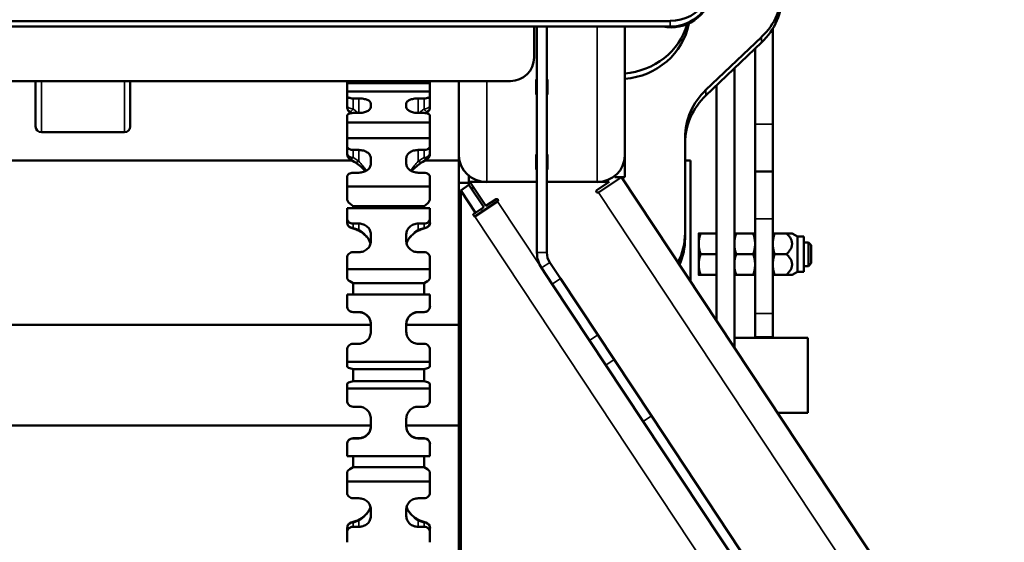
# Model space of a CAD drawing. Units: inches. Extents: x 83 to 271, y 64 to 163.
# Drawn here: x 107 to 117, y 100 to 105 of the extents above; entities that cross this region are included whole.
import ezdxf

# ---------------------------------------------------------------- set-up
doc = ezdxf.new("R2010")
doc.units = ezdxf.units.IN
doc.header["$LTSCALE"] = 16.666667
doc.header["$MEASUREMENT"] = 0
doc.layers.add('Visible (ANSI)', color=7, linetype='Continuous', lineweight=50)
doc.layers.add('Visible Narrow (ANSI)', color=7, linetype='Continuous', lineweight=35)

msp = doc.modelspace()

# ---------------------------------------------------------------- linework, layer by layer
at = {"layer": 'Visible (ANSI)'}
for p, q in [((103.759, 105.17), (113.92, 105.17)), ((113.92, 105.113), (103.759, 105.113)), ((112.484, 104.786), (112.484, 105.113)), ((112.514, 102.724), (112.514, 105.113)), ((112.619, 105.113), (112.619, 102.724)), ((113.441, 103.749), (113.441, 105.113)), ((115.004, 104.083), (115.004, 105.092)), ((114.885, 105.002), (114.298, 104.444)), ((114.298, 104.386), (114.885, 104.944)), ((114.817, 104.879), (114.817, 104.083)), ((114.598, 104.671), (114.598, 104.649)), ((114.598, 101.723), (114.598, 104.649)), ((103.209, 104.536), (112.234, 104.536)), ((107.221, 104.057), (107.221, 104.536)), ((108.221, 104.057), (108.221, 104.536)), ((110.51, 104.513), (110.51, 104.536)), ((111.385, 104.513), (110.51, 104.513)), ((110.51, 104.513), (110.51, 104.426)), ((111.385, 104.536), (111.385, 104.513)), ((111.385, 104.426), (111.385, 104.513)), ((111.691, 104.536), (111.691, 103.749)), ((112.506, 104.553), (112.506, 104.394)), ((112.514, 104.553), (112.506, 104.553)), ((112.514, 104.494), (112.506, 104.494)), ((112.626, 104.553), (112.619, 104.553)), ((112.626, 104.494), (112.619, 104.494)), ((112.626, 104.394), (112.626, 104.553)), ((114.41, 104.493), (114.41, 102.006)), ((111.385, 104.426), (110.51, 104.426)), ((110.51, 104.379), (110.51, 104.426)), ((110.51, 104.379), (110.51, 104.28)), ((111.385, 104.426), (111.385, 104.379)), ((111.385, 104.28), (111.385, 104.379)), ((112.506, 104.394), (112.514, 104.394)), ((112.619, 104.394), (112.626, 104.394)), ((110.51, 104.263), (110.51, 104.28)), ((110.51, 104.263), (110.51, 104.263)), ((110.635, 104.353), (110.573, 104.353)), ((110.76, 104.261), (110.76, 104.299)), ((111.135, 104.299), (111.135, 104.261)), ((111.323, 104.353), (111.26, 104.353)), ((111.385, 104.28), (111.385, 104.263)), ((111.385, 104.263), (111.385, 104.263)), ((110.51, 104.098), (110.51, 104.167)), ((110.536, 104.206), (110.547, 104.197)), ((110.547, 104.197), (110.536, 104.206)), ((110.635, 104.2), (110.573, 104.2)), ((111.323, 104.2), (111.26, 104.2)), ((111.348, 104.197), (111.359, 104.206)), ((111.359, 104.206), (111.348, 104.197)), ((111.385, 104.167), (111.385, 104.098)), ((111.385, 104.098), (110.51, 104.098)), ((110.51, 104.098), (110.51, 103.954)), ((111.385, 103.954), (111.385, 104.098)), ((114.817, 104.083), (114.817, 103.583)), ((115.004, 103.583), (115.004, 104.083)), ((108.159, 103.998), (107.284, 103.998)), ((110.51, 103.954), (110.51, 103.954)), ((111.385, 103.954), (111.385, 103.954)), ((111.385, 103.933), (110.51, 103.933)), ((110.51, 103.851), (110.51, 103.933)), ((110.51, 103.851), (110.51, 103.779)), ((111.385, 103.933), (111.385, 103.851)), ((111.385, 103.779), (111.385, 103.851)), ((114.078, 102.931), (114.078, 103.939)), ((110.51, 103.768), (110.51, 103.779)), ((110.51, 103.768), (110.51, 103.768)), ((110.635, 103.809), (110.573, 103.809)), ((111.323, 103.809), (111.26, 103.809)), ((111.385, 103.779), (111.385, 103.768)), ((111.385, 103.768), (111.385, 103.768)), ((111.691, 103.749), (111.691, 103.739)), ((111.691, 103.461), (111.691, 103.739)), ((112.506, 103.761), (112.506, 103.602)), ((112.514, 103.761), (112.506, 103.761)), ((112.626, 103.761), (112.619, 103.761)), ((112.626, 103.602), (112.626, 103.761)), ((113.441, 103.739), (113.441, 103.749)), ((113.441, 103.522), (113.441, 103.739)), ((110.567, 103.697), (104.875, 103.697)), ((110.54, 103.713), (110.567, 103.697)), ((110.585, 103.685), (110.54, 103.713)), ((110.76, 103.662), (110.76, 103.722)), ((111.135, 103.722), (111.135, 103.662)), ((111.355, 103.713), (111.31, 103.685)), ((111.328, 103.697), (111.355, 103.713)), ((111.691, 103.697), (111.328, 103.697)), ((112.514, 103.701), (112.506, 103.701)), ((112.626, 103.701), (112.619, 103.701)), ((114.135, 103.697), (114.078, 103.697)), ((114.135, 102.422), (114.135, 103.697)), ((110.635, 103.569), (110.573, 103.569)), ((111.323, 103.569), (111.26, 103.569)), ((111.796, 103.535), (111.796, 103.461)), ((112.506, 103.602), (112.514, 103.602)), ((112.619, 103.602), (112.626, 103.602)), ((113.336, 103.522), (113.336, 103.535)), ((114.817, 103.083), (114.817, 103.583)), ((115.004, 103.583), (114.817, 103.583)), ((115.004, 103.583), (115.004, 103.083)), ((110.51, 103.422), (110.51, 103.521)), ((111.385, 103.422), (110.51, 103.422)), ((110.51, 103.422), (110.51, 103.299)), ((111.385, 103.521), (111.385, 103.422)), ((111.385, 103.299), (111.385, 103.422)), ((111.691, 103.461), (111.796, 103.461)), ((111.691, 99.571), (111.691, 103.461)), ((111.71, 103.382), (111.796, 103.439)), ((111.796, 103.439), (111.796, 103.461)), ((111.796, 103.439), (111.952, 103.203)), ((112.514, 103.471), (111.806, 103.471)), ((111.806, 103.471), (111.974, 103.217)), ((112.514, 103.471), (111.984, 103.471)), ((113.149, 103.471), (112.619, 103.471)), ((113.276, 103.471), (112.619, 103.471)), ((113.276, 103.471), (113.147, 103.385)), ((113.407, 103.522), (113.163, 103.36)), ((113.441, 103.522), (113.336, 103.522)), ((117.448, 97.416), (113.407, 103.522)), ((111.71, 103.382), (111.71, 99.546)), ((111.71, 103.382), (111.866, 103.146)), ((111.818, 103.406), (111.848, 103.406)), ((110.573, 103.214), (110.538, 103.244)), ((110.573, 103.195), (110.573, 103.214)), ((111.323, 103.214), (110.573, 103.214)), ((111.358, 103.244), (111.323, 103.214)), ((111.323, 103.214), (111.323, 103.195)), ((112.099, 103.264), (111.858, 103.105)), ((111.974, 103.217), (112.082, 103.289)), ((111.385, 103.195), (110.51, 103.195)), ((110.51, 103.086), (110.51, 103.195)), ((111.385, 103.195), (111.385, 103.086)), ((111.866, 103.146), (111.842, 103.13)), ((111.866, 103.146), (111.952, 103.203)), ((110.51, 103.086), (110.51, 103.047)), ((110.51, 103.044), (110.51, 103.047)), ((110.635, 103.031), (110.573, 103.031)), ((111.323, 103.031), (111.26, 103.031)), ((111.385, 103.047), (111.385, 103.086)), ((111.385, 103.047), (111.385, 103.044)), ((114.817, 103.083), (114.817, 102.083)), ((115.004, 103.083), (115.004, 102.083)), ((110.605, 102.967), (110.553, 102.985)), ((110.76, 102.844), (110.76, 102.92)), ((111.135, 102.92), (111.135, 102.844)), ((111.342, 102.985), (111.29, 102.967)), ((114.078, 102.873), (114.078, 102.931)), ((114.222, 102.927), (114.222, 102.818)), ((114.41, 102.927), (114.242, 102.927)), ((114.797, 102.927), (114.617, 102.927)), ((115.024, 102.927), (115.149, 102.927)), ((115.265, 102.894), (115.208, 102.927)), ((114.222, 102.818), (114.222, 102.599)), ((115.265, 102.894), (115.265, 102.522)), ((115.332, 102.894), (115.265, 102.894)), ((115.332, 102.522), (115.332, 102.894)), ((115.332, 102.833), (115.38, 102.833)), ((115.38, 102.583), (115.38, 102.833)), ((115.41, 102.803), (115.38, 102.833)), ((115.41, 102.803), (115.41, 102.614)), ((110.635, 102.729), (110.573, 102.729)), ((111.323, 102.729), (111.26, 102.729)), ((114.41, 102.708), (114.242, 102.708)), ((114.797, 102.708), (114.617, 102.708)), ((115.024, 102.708), (115.149, 102.708)), ((110.51, 102.551), (110.51, 102.671)), ((111.385, 102.671), (111.385, 102.551)), ((112.65, 102.621), (112.763, 102.45)), ((114.222, 102.599), (114.222, 102.489)), ((115.41, 102.614), (115.38, 102.583)), ((111.385, 102.551), (110.51, 102.551)), ((110.51, 102.551), (110.51, 102.462)), ((111.385, 102.462), (111.385, 102.551)), ((112.675, 102.392), (112.562, 102.563)), ((114.41, 102.489), (114.242, 102.489)), ((114.797, 102.49), (114.617, 102.49)), ((115.024, 102.49), (115.149, 102.49)), ((115.265, 102.522), (115.208, 102.49)), ((115.332, 102.522), (115.265, 102.522)), ((115.332, 102.583), (115.38, 102.583)), ((110.573, 102.401), (110.538, 102.422)), ((110.573, 102.283), (110.573, 102.401)), ((111.323, 102.401), (110.573, 102.401)), ((111.358, 102.422), (111.323, 102.401)), ((111.323, 102.401), (111.323, 102.283)), ((112.675, 102.392), (113.069, 101.797)), ((113.157, 101.855), (112.763, 102.45)), ((111.385, 102.283), (110.51, 102.283)), ((110.51, 102.159), (110.51, 102.283)), ((111.385, 102.283), (111.385, 102.159)), ((110.51, 102.159), (110.51, 102.158)), ((110.634, 102.095), (110.572, 102.095)), ((110.635, 102.096), (110.573, 102.096)), ((111.323, 102.096), (111.26, 102.096)), ((111.323, 102.095), (111.261, 102.095)), ((111.385, 102.158), (111.385, 102.159)), ((114.817, 101.833), (114.817, 102.083)), ((115.004, 102.083), (115.004, 101.833)), ((110.76, 101.888), (110.76, 101.972)), ((111.135, 101.972), (111.135, 101.888)), ((104.682, 101.961), (110.76, 101.961)), ((111.135, 101.961), (111.691, 101.961)), ((110.635, 101.762), (110.573, 101.762)), ((111.323, 101.762), (111.26, 101.762)), ((113.069, 101.797), (113.242, 101.536)), ((113.329, 101.594), (113.157, 101.855)), ((114.598, 101.826), (115.375, 101.826)), ((114.817, 101.833), (114.817, 101.826)), ((114.817, 101.833), (115.004, 101.833)), ((115.004, 101.833), (115.004, 101.826)), ((115.375, 101.826), (115.375, 101.033)), ((110.51, 101.57), (110.51, 101.698)), ((111.385, 101.698), (111.385, 101.57)), ((110.51, 101.57), (111.385, 101.57)), ((110.51, 101.57), (110.51, 101.524)), ((111.385, 101.524), (111.385, 101.57)), ((113.329, 101.594), (113.723, 100.999)), ((110.573, 101.492), (110.538, 101.503)), ((110.573, 101.367), (110.573, 101.492)), ((111.323, 101.492), (110.573, 101.492)), ((111.358, 101.503), (111.323, 101.492)), ((111.323, 101.492), (111.323, 101.367)), ((113.635, 100.941), (113.242, 101.536)), ((110.538, 101.356), (110.573, 101.367)), ((111.323, 101.367), (110.573, 101.367)), ((111.323, 101.367), (111.358, 101.356)), ((110.51, 101.335), (110.51, 101.289)), ((111.385, 101.289), (110.51, 101.289)), ((110.51, 101.16), (110.51, 101.289)), ((111.385, 101.289), (111.385, 101.335)), ((111.385, 101.289), (111.385, 101.16)), ((110.635, 101.097), (110.573, 101.097)), ((111.323, 101.097), (111.26, 101.097)), ((115.054, 101.033), (115.375, 101.033)), ((110.76, 100.887), (110.76, 100.97)), ((111.135, 100.97), (111.135, 100.887)), ((113.635, 100.941), (116.037, 97.313)), ((116.124, 97.371), (113.723, 100.999)), ((110.76, 100.898), (104.682, 100.898)), ((111.691, 100.898), (111.135, 100.898)), ((110.572, 100.763), (110.634, 100.764)), ((110.635, 100.762), (110.573, 100.762)), ((111.323, 100.762), (111.26, 100.762)), ((111.261, 100.764), (111.323, 100.763)), ((110.51, 100.701), (110.51, 100.7)), ((110.51, 100.575), (110.51, 100.7)), ((111.385, 100.7), (111.385, 100.701)), ((111.385, 100.7), (111.385, 100.575)), ((111.385, 100.575), (110.51, 100.575)), ((110.573, 100.458), (110.573, 100.575)), ((111.323, 100.575), (111.323, 100.458)), ((110.538, 100.437), (110.573, 100.458)), ((111.323, 100.458), (110.573, 100.458)), ((111.323, 100.458), (111.358, 100.437)), ((110.51, 100.396), (110.51, 100.308)), ((111.385, 100.308), (110.51, 100.308)), ((110.51, 100.188), (110.51, 100.308)), ((111.385, 100.308), (111.385, 100.396)), ((111.385, 100.308), (111.385, 100.188)), ((110.635, 100.129), (110.573, 100.129)), ((111.323, 100.129), (111.26, 100.129)), ((110.76, 99.939), (110.76, 100.014)), ((111.135, 100.014), (111.135, 99.939)), ((110.553, 99.874), (110.605, 99.891)), ((111.29, 99.891), (111.342, 99.874)), ((110.51, 99.811), (110.51, 99.814)), ((110.51, 99.811), (110.51, 99.773)), ((110.635, 99.828), (110.573, 99.828)), ((111.323, 99.828), (111.26, 99.828)), ((111.385, 99.814), (111.385, 99.811)), ((111.385, 99.773), (111.385, 99.811)), ((110.51, 99.664), (110.51, 99.773)), ((111.385, 99.773), (111.385, 99.664))]:
    msp.add_line(p, q, dxfattribs=at)
for centre, radius, start, end in [((112.234, 104.786), 0.25, 270, 0), ((113.155, 103.373), 0.015, 123.4957, 303.4957), ((112.09, 103.276), 0.015, 303.4957, 123.4957), ((110.573, 103.044), 0.0625, 180, 251.5975), ((111.323, 103.044), 0.0625, 288.4025, 0), ((112.806, 102.724), 0.292, 180, 213.4957), ((112.806, 102.724), 0.187, 180, 213.4957), ((110.573, 102.158), 0.0625, 180, 269.4757), ((111.323, 102.158), 0.0625, 270.5243, 0), ((110.573, 100.701), 0.0625, 90.5242, 180), ((111.323, 100.701), 0.0625, 0, 89.4758), ((110.573, 99.814), 0.0625, 108.4024, 180), ((111.323, 99.814), 0.0625, 0, 71.5976)]:
    msp.add_arc(centre, radius, start, end, dxfattribs=at)
for centre, major_axis, ratio, start_param, end_param in [((113.92, 105.587), (0.437, 0), 0.951057, 4.712389, 7.853982), ((113.92, 105.529), (0.438, 0), 0.951057, 4.712389, 6.283185), ((114.355, 105.507), (0.75, 0), 0.951057, 5.497787, 6.283185), ((113.929, 105.509), (0.426, 0), 0.951057, 4.505795, 6.166152), ((114.355, 105.449), (0.75, 0), 0.951057, 5.497787, 6.283185), ((113.379, 105.271), (0.75, 0), 0.951057, 4.795819, 6.105856), ((113.379, 105.329), (0.75, 0), 0.951057, 4.795819, 6.012606), ((114.828, 103.939), (-0.75, 0), 0.951057, 5.497787, 6.283185), ((114.828, 103.881), (-0.75, 0), 0.951057, 5.497787, 6.283185), ((107.284, 104.057), (-0.0625, 0), 0.951057, 0, 1.570796), ((108.159, 104.057), (0.0625, 0), 0.951057, 4.712389, 6.283185), ((110.604, 103.954), (0.0938, 0), 0.994345, 3.141593, 3.363746), ((110.604, 103.954), (-0.0938, 0), 0.994345, 0, 0.222171), ((111.291, 103.954), (0.0938, 0), 0.994345, 6.061032, 6.283185), ((111.291, 103.954), (-0.0938, 0), 0.994345, 2.919422, 3.141593), ((111.984, 103.749), (-0.293, 0), 0.951057, 0, 1.570796), ((113.149, 103.749), (0.293, 0), 0.951057, 4.712389, 6.283185), ((110.604, 103.299), (-0.0938, 0), 0.842868, 0, 0.785398), ((111.291, 103.299), (-0.0938, 0), 0.842868, 2.356194, 3.141593), ((111.85, 103.117), (-0.0083, 0.0125), 0.1765, 0, 3.141593), ((111.936, 103.174), (-0.0083, 0.0125), 0.1765, 0, 3.141593), ((113.328, 102.931), (0.75, 0), 0.951057, 5.833301, 6.283185), ((113.328, 102.873), (0.75, 0), 0.951057, 5.88521, 6.283185), ((110.604, 102.462), (-0.0938, 0), 0.608884, 0, 0.785398), ((111.291, 102.462), (-0.0938, 0), 0.608884, 2.356194, 3.141593), ((110.604, 101.524), (-0.0938, 0), 0.315299, 0, 0.785398), ((111.291, 101.524), (-0.0938, 0), 0.315299, 2.356194, 3.141593), ((110.604, 101.335), (0.0938, 0), 0.315298, 2.356194, 3.141593), ((111.291, 101.335), (0.0938, 0), 0.315298, 0, 0.785398), ((110.604, 100.396), (0.0938, 0), 0.608884, 2.356194, 3.141593), ((111.291, 100.396), (0.0938, 0), 0.608884, 0, 0.785398)]:
    msp.add_ellipse(centre, major_axis=major_axis, ratio=ratio, start_param=start_param, end_param=end_param, dxfattribs=at)
for points, knots in [([(110.573, 104.353), (110.565, 104.353), (110.556, 104.354), (110.541, 104.357), (110.534, 104.359), (110.523, 104.363), (110.518, 104.366), (110.512, 104.372), (110.51, 104.376), (110.51, 104.379)], [0.9688089, 0.9688089, 0.9688089, 0.9688089, 1.0285227, 1.0285227, 1.0882364, 1.0882364, 1.1495048, 1.1495048, 1.2107732, 1.2107732, 1.2107732, 1.2107732]), ([(111.385, 104.379), (111.385, 104.376), (111.384, 104.372), (111.377, 104.366), (111.372, 104.363), (111.361, 104.359), (111.354, 104.357), (111.339, 104.354), (111.33, 104.353), (111.323, 104.353)], [0.2424402, 0.2424402, 0.2424402, 0.2424402, 0.3037086, 0.3037086, 0.364977, 0.364977, 0.4246907, 0.4246907, 0.4844045, 0.4844045, 0.4844045, 0.4844045]), ([(110.536, 104.206), (110.533, 104.209), (110.53, 104.212), (110.525, 104.218), (110.522, 104.222), (110.518, 104.23), (110.516, 104.234), (110.513, 104.242), (110.512, 104.246), (110.51, 104.255), (110.51, 104.259), (110.51, 104.263)], [-1.327604, -1.327604, -1.327604, -1.327604, -1.2191628, -1.2191628, -1.1107217, -1.1107217, -1.0022805, -1.0022805, -0.8938393, -0.8938393, -0.7853982, -0.7853982, -0.7853982, -0.7853982]), ([(110.536, 104.206), (110.533, 104.209), (110.53, 104.212), (110.525, 104.218), (110.522, 104.222), (110.518, 104.23), (110.516, 104.234), (110.513, 104.242), (110.512, 104.246), (110.51, 104.255), (110.51, 104.259), (110.51, 104.263)], [-1.3276048, -1.3276048, -1.3276048, -1.3276048, -1.2191635, -1.2191635, -1.1107221, -1.1107221, -1.0022808, -1.0022808, -0.8938395, -0.8938395, -0.7853982, -0.7853982, -0.7853982, -0.7853982]), ([(110.76, 104.299), (110.76, 104.307), (110.757, 104.314), (110.744, 104.327), (110.734, 104.333), (110.712, 104.343), (110.698, 104.347), (110.667, 104.352), (110.651, 104.353), (110.635, 104.353)], [-0.4822843, -0.4822843, -0.4822843, -0.4822843, -0.3607045, -0.3607045, -0.2391247, -0.2391247, -0.1195623, -0.1195623, 0, 0, 0, 0]), ([(110.635, 104.2), (110.651, 104.2), (110.667, 104.201), (110.698, 104.208), (110.712, 104.213), (110.734, 104.224), (110.744, 104.231), (110.757, 104.246), (110.76, 104.254), (110.76, 104.261)], [0, 0, 0, 0, 0.1195623, 0.1195623, 0.2391247, 0.2391247, 0.3607045, 0.3607045, 0.4822843, 0.4822843, 0.4822843, 0.4822843]), ([(111.26, 104.353), (111.244, 104.353), (111.228, 104.352), (111.197, 104.347), (111.183, 104.343), (111.161, 104.333), (111.151, 104.327), (111.138, 104.314), (111.135, 104.307), (111.135, 104.299)], [0.9632255, 0.9632255, 0.9632255, 0.9632255, 1.0827878, 1.0827878, 1.2023502, 1.2023502, 1.32393, 1.32393, 1.4455098, 1.4455098, 1.4455098, 1.4455098]), ([(111.135, 104.261), (111.135, 104.254), (111.138, 104.246), (111.151, 104.231), (111.161, 104.224), (111.183, 104.213), (111.197, 104.208), (111.228, 104.201), (111.244, 104.2), (111.26, 104.2)], [0.4809412, 0.4809412, 0.4809412, 0.4809412, 0.602521, 0.602521, 0.7241008, 0.7241008, 0.8436632, 0.8436632, 0.9632255, 0.9632255, 0.9632255, 0.9632255]), ([(111.359, 104.206), (111.362, 104.209), (111.365, 104.212), (111.37, 104.218), (111.373, 104.222), (111.377, 104.23), (111.379, 104.234), (111.382, 104.242), (111.383, 104.246), (111.385, 104.255), (111.385, 104.259), (111.385, 104.263)], [-1.327604, -1.327604, -1.327604, -1.327604, -1.2191628, -1.2191628, -1.1107217, -1.1107217, -1.0022805, -1.0022805, -0.8938393, -0.8938393, -0.7853982, -0.7853982, -0.7853982, -0.7853982]), ([(111.359, 104.206), (111.362, 104.209), (111.365, 104.212), (111.37, 104.218), (111.373, 104.222), (111.377, 104.23), (111.379, 104.234), (111.382, 104.242), (111.383, 104.246), (111.385, 104.255), (111.385, 104.259), (111.385, 104.263)], [-1.3276048, -1.3276048, -1.3276048, -1.3276048, -1.2191635, -1.2191635, -1.1107221, -1.1107221, -1.0022808, -1.0022808, -0.8938395, -0.8938395, -0.7853982, -0.7853982, -0.7853982, -0.7853982]), ([(110.51, 104.167), (110.51, 104.171), (110.512, 104.176), (110.518, 104.184), (110.523, 104.187), (110.534, 104.193), (110.541, 104.196), (110.556, 104.199), (110.565, 104.2), (110.573, 104.2)], [0.7268457, 0.7268457, 0.7268457, 0.7268457, 0.7881141, 0.7881141, 0.8493825, 0.8493825, 0.9090962, 0.9090962, 0.9688099, 0.9688099, 0.9688099, 0.9688099]), ([(111.323, 104.2), (111.33, 104.2), (111.339, 104.199), (111.354, 104.196), (111.361, 104.193), (111.372, 104.187), (111.377, 104.184), (111.384, 104.176), (111.385, 104.171), (111.385, 104.167)], [0.4844045, 0.4844045, 0.4844045, 0.4844045, 0.5444732, 0.5444732, 0.6045419, 0.6045419, 0.6654556, 0.6654556, 0.7263693, 0.7263693, 0.7263693, 0.7263693]), ([(110.573, 103.809), (110.565, 103.809), (110.556, 103.81), (110.541, 103.814), (110.534, 103.817), (110.523, 103.825), (110.518, 103.83), (110.512, 103.84), (110.51, 103.846), (110.51, 103.851)], [0.9688089, 0.9688089, 0.9688089, 0.9688089, 1.0285227, 1.0285227, 1.0882364, 1.0882364, 1.1495048, 1.1495048, 1.2107732, 1.2107732, 1.2107732, 1.2107732]), ([(111.385, 103.851), (111.385, 103.846), (111.384, 103.84), (111.377, 103.83), (111.372, 103.825), (111.361, 103.817), (111.354, 103.814), (111.339, 103.81), (111.33, 103.809), (111.323, 103.809)], [0.2424402, 0.2424402, 0.2424402, 0.2424402, 0.3037086, 0.3037086, 0.364977, 0.364977, 0.4246907, 0.4246907, 0.4844045, 0.4844045, 0.4844045, 0.4844045]), ([(110.54, 103.713), (110.537, 103.715), (110.534, 103.718), (110.528, 103.724), (110.525, 103.727), (110.519, 103.735), (110.517, 103.739), (110.513, 103.748), (110.512, 103.752), (110.51, 103.76), (110.51, 103.765), (110.51, 103.768)], [-1.034472, -1.034472, -1.034472, -1.034472, -0.9846572, -0.9846572, -0.9348425, -0.9348425, -0.8850277, -0.8850277, -0.8352129, -0.8352129, -0.7853982, -0.7853982, -0.7853982, -0.7853982]), ([(110.54, 103.713), (110.537, 103.715), (110.534, 103.718), (110.528, 103.724), (110.525, 103.727), (110.519, 103.735), (110.517, 103.739), (110.513, 103.748), (110.512, 103.752), (110.51, 103.76), (110.51, 103.765), (110.51, 103.768)], [-1.034473, -1.034473, -1.034473, -1.034473, -0.984658, -0.984658, -0.9348431, -0.9348431, -0.8850281, -0.8850281, -0.8352131, -0.8352131, -0.7853982, -0.7853982, -0.7853982, -0.7853982]), ([(110.76, 103.722), (110.76, 103.733), (110.757, 103.745), (110.744, 103.766), (110.734, 103.776), (110.712, 103.791), (110.698, 103.798), (110.667, 103.806), (110.651, 103.809), (110.635, 103.809)], [-0.4822843, -0.4822843, -0.4822843, -0.4822843, -0.3607045, -0.3607045, -0.2391247, -0.2391247, -0.1195623, -0.1195623, 0, 0, 0, 0]), ([(111.26, 103.809), (111.244, 103.809), (111.228, 103.806), (111.197, 103.798), (111.183, 103.791), (111.161, 103.776), (111.151, 103.766), (111.138, 103.745), (111.135, 103.733), (111.135, 103.722)], [0.9632257, 0.9632257, 0.9632257, 0.9632257, 1.082788, 1.082788, 1.2023503, 1.2023503, 1.3239301, 1.3239301, 1.4455099, 1.4455099, 1.4455099, 1.4455099]), ([(111.355, 103.713), (111.358, 103.715), (111.361, 103.718), (111.367, 103.724), (111.371, 103.727), (111.376, 103.735), (111.378, 103.739), (111.382, 103.748), (111.383, 103.752), (111.385, 103.76), (111.385, 103.765), (111.385, 103.768)], [-1.034472, -1.034472, -1.034472, -1.034472, -0.9846572, -0.9846572, -0.9348425, -0.9348425, -0.8850277, -0.8850277, -0.8352129, -0.8352129, -0.7853982, -0.7853982, -0.7853982, -0.7853982]), ([(111.355, 103.713), (111.358, 103.715), (111.361, 103.718), (111.367, 103.724), (111.371, 103.727), (111.376, 103.735), (111.378, 103.739), (111.382, 103.748), (111.383, 103.752), (111.385, 103.76), (111.385, 103.765), (111.385, 103.768)], [-1.034473, -1.034473, -1.034473, -1.034473, -0.984658, -0.984658, -0.9348431, -0.9348431, -0.8850281, -0.8850281, -0.8352131, -0.8352131, -0.7853982, -0.7853982, -0.7853982, -0.7853982]), ([(110.585, 103.685), (110.604, 103.674), (110.623, 103.66), (110.659, 103.631), (110.676, 103.615), (110.696, 103.594), (110.7, 103.59), (110.704, 103.585)], [-1.2786921, -1.2786921, -1.2786921, -1.2786921, -0.9764718, -0.9764718, -0.6742515, -0.6742515, -0.5871707, -0.5871707, -0.5871707, -0.5871707]), ([(110.635, 103.569), (110.651, 103.569), (110.667, 103.572), (110.698, 103.581), (110.712, 103.588), (110.734, 103.605), (110.744, 103.615), (110.757, 103.638), (110.76, 103.651), (110.76, 103.662)], [0, 0, 0, 0, 0.1195623, 0.1195623, 0.2391247, 0.2391247, 0.3607045, 0.3607045, 0.4822843, 0.4822843, 0.4822843, 0.4822843]), ([(111.135, 103.662), (111.135, 103.651), (111.138, 103.638), (111.151, 103.615), (111.161, 103.605), (111.183, 103.588), (111.197, 103.581), (111.228, 103.572), (111.244, 103.569), (111.26, 103.569)], [0.4809412, 0.4809412, 0.4809412, 0.4809412, 0.602521, 0.602521, 0.7241008, 0.7241008, 0.8436632, 0.8436632, 0.9632255, 0.9632255, 0.9632255, 0.9632255]), ([(111.191, 103.585), (111.196, 103.59), (111.2, 103.596), (111.22, 103.616), (111.237, 103.631), (111.272, 103.66), (111.291, 103.674), (111.309, 103.685), (111.31, 103.685), (111.31, 103.685)], [0.5871654, 0.5871654, 0.5871654, 0.5871654, 0.6866284, 0.6866284, 0.9738967, 0.9738967, 1.276117, 1.276117, 1.2786921, 1.2786921, 1.2786921, 1.2786921]), ([(110.51, 103.521), (110.51, 103.527), (110.512, 103.534), (110.518, 103.546), (110.523, 103.551), (110.534, 103.56), (110.541, 103.563), (110.556, 103.568), (110.565, 103.569), (110.573, 103.569)], [0.7268457, 0.7268457, 0.7268457, 0.7268457, 0.7881141, 0.7881141, 0.8493825, 0.8493825, 0.9090962, 0.9090962, 0.9688099, 0.9688099, 0.9688099, 0.9688099]), ([(111.323, 103.569), (111.33, 103.569), (111.339, 103.568), (111.354, 103.563), (111.361, 103.559), (111.372, 103.551), (111.377, 103.546), (111.384, 103.534), (111.385, 103.527), (111.385, 103.521)], [0.4844045, 0.4844045, 0.4844045, 0.4844045, 0.5444732, 0.5444732, 0.6045419, 0.6045419, 0.6654556, 0.6654556, 0.7263693, 0.7263693, 0.7263693, 0.7263693]), ([(110.573, 103.031), (110.565, 103.031), (110.556, 103.032), (110.541, 103.038), (110.534, 103.042), (110.523, 103.052), (110.518, 103.058), (110.512, 103.072), (110.51, 103.079), (110.51, 103.086)], [0.9688089, 0.9688089, 0.9688089, 0.9688089, 1.0285227, 1.0285227, 1.0882364, 1.0882364, 1.1495048, 1.1495048, 1.2107732, 1.2107732, 1.2107732, 1.2107732]), ([(110.76, 102.92), (110.76, 102.934), (110.757, 102.949), (110.744, 102.976), (110.734, 102.989), (110.712, 103.008), (110.698, 103.017), (110.667, 103.028), (110.651, 103.031), (110.635, 103.031)], [-0.4822843, -0.4822843, -0.4822843, -0.4822843, -0.3607045, -0.3607045, -0.2391247, -0.2391247, -0.1195623, -0.1195623, 0, 0, 0, 0]), ([(111.26, 103.031), (111.244, 103.031), (111.228, 103.028), (111.197, 103.017), (111.183, 103.008), (111.161, 102.989), (111.151, 102.976), (111.138, 102.949), (111.135, 102.934), (111.135, 102.92)], [0.9632255, 0.9632255, 0.9632255, 0.9632255, 1.0827878, 1.0827878, 1.2023502, 1.2023502, 1.32393, 1.32393, 1.4455098, 1.4455098, 1.4455098, 1.4455098]), ([(111.385, 103.086), (111.385, 103.079), (111.384, 103.072), (111.377, 103.058), (111.372, 103.052), (111.361, 103.042), (111.354, 103.038), (111.339, 103.032), (111.33, 103.031), (111.323, 103.031)], [0.2424402, 0.2424402, 0.2424402, 0.2424402, 0.3037086, 0.3037086, 0.364977, 0.364977, 0.4246907, 0.4246907, 0.4844045, 0.4844045, 0.4844045, 0.4844045]), ([(110.605, 102.967), (110.621, 102.962), (110.638, 102.954), (110.67, 102.935), (110.685, 102.923), (110.711, 102.898), (110.722, 102.886), (110.738, 102.864), (110.743, 102.855), (110.75, 102.84), (110.753, 102.833), (110.756, 102.825), (110.756, 102.822), (110.757, 102.82)], [5.004493, 5.004493, 5.004493, 5.004493, 5.318652, 5.318652, 5.632812, 5.632812, 5.916911, 5.916911, 6.115508, 6.115508, 6.272328, 6.272328, 6.342162, 6.342162, 6.342162, 6.342162]), ([(111.138, 102.82), (111.139, 102.823), (111.14, 102.827), (111.144, 102.837), (111.146, 102.843), (111.153, 102.856), (111.157, 102.863), (111.168, 102.879), (111.175, 102.888), (111.193, 102.907), (111.204, 102.918), (111.231, 102.939), (111.247, 102.949), (111.272, 102.961), (111.281, 102.964), (111.29, 102.967)], [-0.058972, -0.058972, -0.058972, -0.058972, 0.044163, 0.044163, 0.188666, 0.188666, 0.348751, 0.348751, 0.542813, 0.542813, 0.792854, 0.792854, 1.107013, 1.107013, 1.278692, 1.278692, 1.278692, 1.278692]), ([(110.635, 102.729), (110.651, 102.729), (110.667, 102.732), (110.698, 102.744), (110.712, 102.753), (110.734, 102.773), (110.744, 102.786), (110.757, 102.815), (110.76, 102.83), (110.76, 102.844)], [0, 0, 0, 0, 0.1195623, 0.1195623, 0.2391247, 0.2391247, 0.3607045, 0.3607045, 0.4822843, 0.4822843, 0.4822843, 0.4822843]), ([(111.135, 102.844), (111.135, 102.83), (111.138, 102.815), (111.151, 102.786), (111.161, 102.773), (111.183, 102.753), (111.197, 102.744), (111.228, 102.732), (111.244, 102.729), (111.26, 102.729)], [0.4809414, 0.4809414, 0.4809414, 0.4809414, 0.6025212, 0.6025212, 0.724101, 0.724101, 0.8436633, 0.8436633, 0.9632257, 0.9632257, 0.9632257, 0.9632257]), ([(110.51, 102.671), (110.51, 102.678), (110.512, 102.686), (110.518, 102.7), (110.523, 102.707), (110.534, 102.717), (110.541, 102.722), (110.556, 102.728), (110.565, 102.729), (110.573, 102.729)], [0.7268447, 0.7268447, 0.7268447, 0.7268447, 0.7881131, 0.7881131, 0.8493815, 0.8493815, 0.9090952, 0.9090952, 0.9688089, 0.9688089, 0.9688089, 0.9688089]), ([(111.323, 102.729), (111.33, 102.729), (111.339, 102.728), (111.354, 102.722), (111.361, 102.717), (111.372, 102.707), (111.377, 102.7), (111.384, 102.686), (111.385, 102.678), (111.385, 102.671)], [0.4844045, 0.4844045, 0.4844045, 0.4844045, 0.5441182, 0.5441182, 0.6038319, 0.6038319, 0.6651003, 0.6651003, 0.7263687, 0.7263687, 0.7263687, 0.7263687]), ([(110.573, 102.096), (110.565, 102.096), (110.556, 102.098), (110.541, 102.104), (110.534, 102.109), (110.523, 102.12), (110.518, 102.127), (110.512, 102.143), (110.51, 102.151), (110.51, 102.159)], [0.9688105, 0.9688105, 0.9688105, 0.9688105, 1.0285242, 1.0285242, 1.0882379, 1.0882379, 1.1495064, 1.1495064, 1.2107748, 1.2107748, 1.2107748, 1.2107748]), ([(110.634, 102.095), (110.647, 102.095), (110.661, 102.092), (110.686, 102.084), (110.698, 102.078), (110.719, 102.062), (110.728, 102.053), (110.741, 102.035), (110.746, 102.027), (110.752, 102.013), (110.754, 102.007), (110.757, 101.995), (110.759, 101.989), (110.76, 101.978), (110.76, 101.973), (110.76, 101.968)], [-1.278692, -1.278692, -1.278692, -1.278692, -0.964533, -0.964533, -0.650374, -0.650374, -0.336214, -0.336214, -0.129826, -0.129826, 0.027211, 0.027211, 0.175718, 0.175718, 0.292104, 0.292104, 0.292104, 0.292104]), ([(110.76, 101.972), (110.76, 101.987), (110.757, 102.004), (110.744, 102.035), (110.735, 102.049), (110.712, 102.071), (110.698, 102.08), (110.668, 102.093), (110.651, 102.096), (110.635, 102.096)], [-0.4822851, -0.4822851, -0.4822851, -0.4822851, -0.3612213, -0.3612213, -0.2401576, -0.2401576, -0.1200788, -0.1200788, 0, 0, 0, 0]), ([(111.26, 102.096), (111.244, 102.096), (111.228, 102.093), (111.197, 102.08), (111.183, 102.071), (111.161, 102.049), (111.151, 102.035), (111.138, 102.004), (111.135, 101.987), (111.135, 101.972)], [0.9632255, 0.9632255, 0.9632255, 0.9632255, 1.0833043, 1.0833043, 1.2033831, 1.2033831, 1.3244468, 1.3244468, 1.4455106, 1.4455106, 1.4455106, 1.4455106]), ([(111.135, 101.968), (111.135, 101.976), (111.136, 101.984), (111.139, 101.998), (111.14, 102.005), (111.145, 102.016), (111.147, 102.022), (111.154, 102.034), (111.158, 102.04), (111.168, 102.053), (111.174, 102.06), (111.192, 102.074), (111.203, 102.081), (111.228, 102.091), (111.241, 102.094), (111.256, 102.095), (111.259, 102.095), (111.261, 102.095)], [-0.292104, -0.292104, -0.292104, -0.292104, -0.099172, -0.099172, 0.054304, 0.054304, 0.203941, 0.203941, 0.373993, 0.373993, 0.593548, 0.593548, 0.907707, 0.907707, 1.221866, 1.221866, 1.278692, 1.278692, 1.278692, 1.278692]), ([(111.385, 102.159), (111.385, 102.151), (111.384, 102.143), (111.377, 102.127), (111.372, 102.12), (111.361, 102.109), (111.354, 102.104), (111.339, 102.098), (111.33, 102.096), (111.323, 102.096)], [0.2424402, 0.2424402, 0.2424402, 0.2424402, 0.3037086, 0.3037086, 0.364977, 0.364977, 0.4246907, 0.4246907, 0.4844045, 0.4844045, 0.4844045, 0.4844045]), ([(110.635, 101.762), (110.651, 101.762), (110.667, 101.765), (110.698, 101.778), (110.712, 101.788), (110.734, 101.81), (110.744, 101.824), (110.757, 101.855), (110.76, 101.872), (110.76, 101.888)], [0, 0, 0, 0, 0.1195623, 0.1195623, 0.2391247, 0.2391247, 0.3607045, 0.3607045, 0.4822843, 0.4822843, 0.4822843, 0.4822843]), ([(111.135, 101.888), (111.135, 101.872), (111.138, 101.855), (111.151, 101.824), (111.161, 101.81), (111.183, 101.788), (111.197, 101.778), (111.228, 101.765), (111.244, 101.762), (111.26, 101.762)], [0.4809412, 0.4809412, 0.4809412, 0.4809412, 0.602521, 0.602521, 0.7241008, 0.7241008, 0.8436632, 0.8436632, 0.9632255, 0.9632255, 0.9632255, 0.9632255]), ([(110.51, 101.698), (110.51, 101.706), (110.512, 101.715), (110.518, 101.731), (110.523, 101.738), (110.534, 101.749), (110.541, 101.754), (110.556, 101.76), (110.565, 101.762), (110.573, 101.762)], [0.7268447, 0.7268447, 0.7268447, 0.7268447, 0.7881131, 0.7881131, 0.8493815, 0.8493815, 0.9090952, 0.9090952, 0.9688089, 0.9688089, 0.9688089, 0.9688089]), ([(111.323, 101.762), (111.33, 101.762), (111.339, 101.76), (111.354, 101.754), (111.361, 101.749), (111.372, 101.738), (111.377, 101.731), (111.384, 101.715), (111.385, 101.706), (111.385, 101.698)], [0.4844045, 0.4844045, 0.4844045, 0.4844045, 0.5441182, 0.5441182, 0.6038319, 0.6038319, 0.6651003, 0.6651003, 0.7263687, 0.7263687, 0.7263687, 0.7263687]), ([(110.573, 101.097), (110.565, 101.097), (110.556, 101.098), (110.541, 101.105), (110.534, 101.109), (110.523, 101.121), (110.518, 101.128), (110.512, 101.144), (110.51, 101.152), (110.51, 101.16)], [0.9688089, 0.9688089, 0.9688089, 0.9688089, 1.0285227, 1.0285227, 1.0882364, 1.0882364, 1.1495048, 1.1495048, 1.2107732, 1.2107732, 1.2107732, 1.2107732]), ([(111.385, 101.16), (111.385, 101.152), (111.384, 101.144), (111.377, 101.128), (111.372, 101.121), (111.361, 101.109), (111.354, 101.105), (111.339, 101.098), (111.33, 101.097), (111.323, 101.097)], [0.2424402, 0.2424402, 0.2424402, 0.2424402, 0.3037086, 0.3037086, 0.364977, 0.364977, 0.4246907, 0.4246907, 0.4844045, 0.4844045, 0.4844045, 0.4844045]), ([(110.76, 100.97), (110.76, 100.986), (110.757, 101.003), (110.744, 101.034), (110.734, 101.049), (110.712, 101.071), (110.698, 101.081), (110.667, 101.093), (110.651, 101.097), (110.635, 101.097)], [-0.4822843, -0.4822843, -0.4822843, -0.4822843, -0.3607045, -0.3607045, -0.2391247, -0.2391247, -0.1195623, -0.1195623, 0, 0, 0, 0]), ([(111.26, 101.097), (111.244, 101.097), (111.228, 101.093), (111.197, 101.081), (111.183, 101.071), (111.161, 101.049), (111.151, 101.034), (111.138, 101.003), (111.135, 100.986), (111.135, 100.97)], [0.9632255, 0.9632255, 0.9632255, 0.9632255, 1.0827878, 1.0827878, 1.2023502, 1.2023502, 1.32393, 1.32393, 1.4455098, 1.4455098, 1.4455098, 1.4455098]), ([(110.76, 100.89), (110.76, 100.882), (110.759, 100.874), (110.757, 100.86), (110.755, 100.854), (110.751, 100.842), (110.748, 100.836), (110.742, 100.825), (110.738, 100.819), (110.728, 100.806), (110.721, 100.799), (110.704, 100.785), (110.692, 100.778), (110.667, 100.768), (110.654, 100.765), (110.639, 100.764), (110.637, 100.764), (110.634, 100.764)], [-0.292104, -0.292104, -0.292104, -0.292104, -0.099172, -0.099172, 0.054304, 0.054304, 0.203941, 0.203941, 0.373993, 0.373993, 0.593548, 0.593548, 0.907707, 0.907707, 1.221866, 1.221866, 1.278692, 1.278692, 1.278692, 1.278692]), ([(110.635, 100.762), (110.651, 100.762), (110.667, 100.765), (110.698, 100.778), (110.712, 100.788), (110.734, 100.81), (110.744, 100.824), (110.757, 100.855), (110.76, 100.871), (110.76, 100.887)], [0, 0, 0, 0, 0.1195623, 0.1195623, 0.2391247, 0.2391247, 0.3607045, 0.3607045, 0.4822843, 0.4822843, 0.4822843, 0.4822843]), ([(111.261, 100.764), (111.248, 100.764), (111.235, 100.766), (111.21, 100.775), (111.198, 100.781), (111.176, 100.797), (111.167, 100.806), (111.154, 100.824), (111.15, 100.831), (111.143, 100.845), (111.141, 100.851), (111.138, 100.864), (111.137, 100.87), (111.135, 100.881), (111.135, 100.886), (111.135, 100.89)], [-1.278692, -1.278692, -1.278692, -1.278692, -0.964533, -0.964533, -0.650374, -0.650374, -0.336214, -0.336214, -0.129826, -0.129826, 0.027211, 0.027211, 0.175718, 0.175718, 0.292104, 0.292104, 0.292104, 0.292104]), ([(111.135, 100.887), (111.135, 100.871), (111.138, 100.855), (111.151, 100.824), (111.161, 100.81), (111.183, 100.788), (111.197, 100.778), (111.228, 100.765), (111.244, 100.762), (111.26, 100.762)], [0.4809412, 0.4809412, 0.4809412, 0.4809412, 0.602521, 0.602521, 0.7241008, 0.7241008, 0.8436632, 0.8436632, 0.9632255, 0.9632255, 0.9632255, 0.9632255]), ([(110.51, 100.7), (110.51, 100.708), (110.512, 100.716), (110.518, 100.732), (110.523, 100.739), (110.534, 100.75), (110.541, 100.754), (110.556, 100.761), (110.565, 100.762), (110.573, 100.762)], [0.7268447, 0.7268447, 0.7268447, 0.7268447, 0.7881131, 0.7881131, 0.8493815, 0.8493815, 0.9090952, 0.9090952, 0.9688089, 0.9688089, 0.9688089, 0.9688089]), ([(111.323, 100.762), (111.33, 100.762), (111.339, 100.761), (111.354, 100.754), (111.361, 100.75), (111.372, 100.739), (111.377, 100.732), (111.384, 100.716), (111.385, 100.708), (111.385, 100.7)], [0.4844045, 0.4844045, 0.4844045, 0.4844045, 0.5441182, 0.5441182, 0.6038319, 0.6038319, 0.6651003, 0.6651003, 0.7263687, 0.7263687, 0.7263687, 0.7263687]), ([(110.573, 100.129), (110.565, 100.129), (110.556, 100.131), (110.541, 100.137), (110.534, 100.141), (110.523, 100.152), (110.518, 100.158), (110.512, 100.173), (110.51, 100.181), (110.51, 100.188)], [0.9688099, 0.9688099, 0.9688099, 0.9688099, 1.0285237, 1.0285237, 1.0882374, 1.0882374, 1.1495058, 1.1495058, 1.2107742, 1.2107742, 1.2107742, 1.2107742]), ([(110.76, 100.014), (110.76, 100.029), (110.757, 100.044), (110.744, 100.072), (110.734, 100.085), (110.712, 100.106), (110.698, 100.115), (110.667, 100.126), (110.651, 100.129), (110.635, 100.129)], [-0.4822843, -0.4822843, -0.4822843, -0.4822843, -0.3607045, -0.3607045, -0.2391247, -0.2391247, -0.1195623, -0.1195623, 0, 0, 0, 0]), ([(111.26, 100.129), (111.244, 100.129), (111.228, 100.126), (111.197, 100.115), (111.183, 100.106), (111.161, 100.085), (111.151, 100.072), (111.138, 100.044), (111.135, 100.029), (111.135, 100.014)], [0.9632255, 0.9632255, 0.9632255, 0.9632255, 1.0827878, 1.0827878, 1.2023502, 1.2023502, 1.32393, 1.32393, 1.4455098, 1.4455098, 1.4455098, 1.4455098]), ([(111.385, 100.188), (111.385, 100.181), (111.384, 100.173), (111.377, 100.158), (111.372, 100.152), (111.361, 100.141), (111.354, 100.137), (111.339, 100.131), (111.33, 100.129), (111.323, 100.129)], [0.2424402, 0.2424402, 0.2424402, 0.2424402, 0.3037086, 0.3037086, 0.364977, 0.364977, 0.4246907, 0.4246907, 0.4844045, 0.4844045, 0.4844045, 0.4844045]), ([(110.757, 100.039), (110.756, 100.035), (110.755, 100.031), (110.751, 100.022), (110.749, 100.015), (110.742, 100.002), (110.738, 99.995), (110.727, 99.979), (110.72, 99.971), (110.703, 99.951), (110.692, 99.941), (110.664, 99.92), (110.648, 99.91), (110.623, 99.898), (110.614, 99.894), (110.605, 99.891)], [-0.058974, -0.058974, -0.058974, -0.058974, 0.044163, 0.044163, 0.188666, 0.188666, 0.348752, 0.348752, 0.542814, 0.542814, 0.792854, 0.792854, 1.107014, 1.107014, 1.278692, 1.278692, 1.278692, 1.278692]), ([(111.29, 99.891), (111.274, 99.897), (111.257, 99.904), (111.225, 99.924), (111.21, 99.936), (111.184, 99.96), (111.173, 99.973), (111.158, 99.995), (111.152, 100.003), (111.145, 100.019), (111.142, 100.025), (111.139, 100.034), (111.139, 100.037), (111.138, 100.039)], [5.004493, 5.004493, 5.004493, 5.004493, 5.318652, 5.318652, 5.632812, 5.632812, 5.916911, 5.916911, 6.115508, 6.115508, 6.272329, 6.272329, 6.342164, 6.342164, 6.342164, 6.342164]), ([(110.635, 99.828), (110.651, 99.828), (110.668, 99.831), (110.698, 99.842), (110.712, 99.85), (110.735, 99.87), (110.744, 99.883), (110.757, 99.91), (110.76, 99.925), (110.76, 99.939)], [0, 0, 0, 0, 0.1200788, 0.1200788, 0.2401576, 0.2401576, 0.3612213, 0.3612213, 0.4822851, 0.4822851, 0.4822851, 0.4822851]), ([(111.135, 99.939), (111.135, 99.925), (111.138, 99.91), (111.151, 99.883), (111.161, 99.87), (111.183, 99.85), (111.197, 99.842), (111.228, 99.831), (111.244, 99.828), (111.26, 99.828)], [0.4809414, 0.4809414, 0.4809414, 0.4809414, 0.6020051, 0.6020051, 0.7230689, 0.7230689, 0.8431477, 0.8431477, 0.9632265, 0.9632265, 0.9632265, 0.9632265]), ([(110.51, 99.773), (110.51, 99.78), (110.512, 99.787), (110.518, 99.801), (110.523, 99.807), (110.534, 99.817), (110.541, 99.821), (110.556, 99.826), (110.565, 99.828), (110.573, 99.828)], [0.7268457, 0.7268457, 0.7268457, 0.7268457, 0.7881141, 0.7881141, 0.8493825, 0.8493825, 0.9090962, 0.9090962, 0.9688099, 0.9688099, 0.9688099, 0.9688099]), ([(111.323, 99.828), (111.33, 99.828), (111.339, 99.826), (111.354, 99.821), (111.361, 99.817), (111.372, 99.807), (111.377, 99.801), (111.384, 99.787), (111.385, 99.78), (111.385, 99.773)], [0.4844045, 0.4844045, 0.4844045, 0.4844045, 0.5441182, 0.5441182, 0.6038319, 0.6038319, 0.6651003, 0.6651003, 0.7263687, 0.7263687, 0.7263687, 0.7263687])]:
    msp.add_open_spline(points, degree=3, knots=knots, dxfattribs=at)
for points, weights in [([(114.242, 102.927), (114.222, 102.869), (114.222, 102.818)], [1, 1.0379548493, 1]), ([(114.222, 102.927), (114.222, 102.927), (114.242, 102.927)], [1, 1.0379548493, 1]), ([(114.617, 102.927), (114.598, 102.868), (114.598, 102.818)], [1, 1.0379548493, 1]), ([(114.598, 102.927), (114.598, 102.927), (114.617, 102.927)], [1, 1.0379548493, 1]), ([(114.817, 102.818), (114.817, 102.868), (114.797, 102.927)], [1, 1.0379548493, 1]), ([(114.797, 102.927), (114.817, 102.927), (114.817, 102.927)], [1, 1.0379548493, 1]), ([(115.004, 102.927), (115.004, 102.927), (115.024, 102.927)], [1, 1.0379548493, 1]), ([(115.024, 102.927), (115.004, 102.868), (115.004, 102.818)], [1, 1.0379548493, 1]), ([(115.149, 102.927), (115.208, 102.927), (115.208, 102.927)], [1, 1.07735026919, 1.07735026919]), ([(115.149, 102.708), (115.258, 102.818), (115.149, 102.927)], [1, 1.15470053838, 1]), ([(114.222, 102.818), (114.222, 102.767), (114.242, 102.708)], [1, 1.0379548493, 1]), ([(114.598, 102.818), (114.598, 102.767), (114.617, 102.708)], [1, 1.0379548493, 1]), ([(114.797, 102.708), (114.817, 102.767), (114.817, 102.818)], [1, 1.0379548493, 1]), ([(115.004, 102.818), (115.004, 102.767), (115.024, 102.708)], [1, 1.0379548493, 1]), ([(114.242, 102.708), (114.222, 102.65), (114.222, 102.599)], [1, 1.0379548493, 1]), ([(114.617, 102.708), (114.598, 102.65), (114.598, 102.599)], [1, 1.0379548493, 1]), ([(114.817, 102.599), (114.817, 102.65), (114.797, 102.708)], [1, 1.0379548493, 1]), ([(115.024, 102.708), (115.004, 102.65), (115.004, 102.599)], [1, 1.0379548493, 1]), ([(115.149, 102.49), (115.258, 102.599), (115.149, 102.708)], [1, 1.15470053838, 1]), ([(114.222, 102.599), (114.222, 102.548), (114.242, 102.489)], [1, 1.0379548493, 1]), ([(114.598, 102.599), (114.598, 102.548), (114.617, 102.49)], [1, 1.0379548493, 1]), ([(114.797, 102.49), (114.817, 102.548), (114.817, 102.599)], [1, 1.0379548493, 1]), ([(115.004, 102.599), (115.004, 102.548), (115.024, 102.49)], [1, 1.0379548493, 1]), ([(114.242, 102.489), (114.222, 102.489), (114.222, 102.489)], [1, 1.0379548493, 1]), ([(114.617, 102.49), (114.598, 102.49), (114.598, 102.49)], [1, 1.0379548493, 1]), ([(114.817, 102.49), (114.817, 102.49), (114.797, 102.49)], [1, 1.0379548493, 1]), ([(115.024, 102.49), (115.004, 102.49), (115.004, 102.49)], [1, 1.0379548493, 1]), ([(115.208, 102.49), (115.208, 102.49), (115.149, 102.49)], [1.07735026919, 1.07735026919, 1])]:
    msp.add_rational_spline(points, weights, degree=2, dxfattribs=at)
at = {"layer": 'Visible Narrow (ANSI)'}
for p, q in [((113.149, 105.113), (113.149, 103.471)), ((113.92, 105.113), (113.92, 105.17)), ((114.885, 105.002), (114.885, 104.944)), ((114.575, 104.649), (114.598, 104.649)), ((107.284, 103.998), (107.284, 104.536)), ((108.159, 103.998), (108.159, 104.536)), ((111.984, 103.471), (111.984, 104.536)), ((114.298, 104.386), (114.298, 104.444)), ((110.573, 104.244), (110.573, 104.353)), ((110.635, 104.353), (110.635, 104.2)), ((111.26, 104.2), (111.26, 104.353)), ((111.323, 104.353), (111.323, 104.244)), ((110.624, 104.2), (110.573, 104.244)), ((111.323, 104.244), (111.271, 104.2)), ((115.004, 104.083), (114.817, 104.083)), ((110.573, 103.729), (110.573, 103.809)), ((110.635, 103.809), (110.635, 103.69)), ((111.26, 103.69), (111.26, 103.809)), ((111.323, 103.809), (111.323, 103.729)), ((111.691, 103.739), (111.691, 103.739)), ((113.441, 103.739), (113.441, 103.739)), ((110.635, 103.69), (110.573, 103.729)), ((111.323, 103.729), (111.26, 103.69)), ((113.163, 103.36), (117.179, 97.293)), ((112.099, 103.264), (112.562, 102.563)), ((110.573, 102.988), (110.573, 103.031)), ((110.635, 103.031), (110.635, 102.967)), ((111.26, 102.967), (111.26, 103.031)), ((111.323, 103.031), (111.323, 102.988)), ((111.858, 103.105), (115.761, 97.208)), ((114.817, 103.083), (115.004, 103.083)), ((110.635, 102.967), (110.573, 102.988)), ((111.323, 102.988), (111.26, 102.967)), ((112.619, 102.724), (112.514, 102.724)), ((112.65, 102.621), (112.562, 102.563)), ((112.675, 102.392), (112.763, 102.45)), ((110.573, 102.095), (110.573, 102.096)), ((110.635, 102.095), (110.573, 102.095)), ((110.635, 102.096), (110.635, 102.095)), ((111.26, 102.095), (111.26, 102.096)), ((111.323, 102.095), (111.26, 102.095)), ((111.323, 102.096), (111.323, 102.095)), ((115.004, 102.083), (114.817, 102.083)), ((113.157, 101.855), (113.069, 101.797)), ((113.242, 101.536), (113.329, 101.594)), ((113.723, 100.999), (113.635, 100.941)), ((110.573, 100.763), (110.635, 100.764)), ((110.573, 100.762), (110.573, 100.763)), ((110.635, 100.764), (110.635, 100.762)), ((111.26, 100.764), (111.323, 100.763)), ((111.26, 100.762), (111.26, 100.764)), ((111.323, 100.763), (111.323, 100.762)), ((110.573, 99.87), (110.635, 99.891)), ((110.635, 99.891), (110.635, 99.828)), ((111.26, 99.891), (111.323, 99.87)), ((111.26, 99.828), (111.26, 99.891)), ((110.573, 99.828), (110.573, 99.87)), ((111.323, 99.87), (111.323, 99.828))]:
    msp.add_line(p, q, dxfattribs=at)
for centre, major_axis, ratio, start_param, end_param in [((110.573, 104.28), (-0.0625, 0), 0.580703, 0, 1.570796), ((110.573, 104.263), (-0.0625, 0), 0.860884, 0, 1.168865), ((111.323, 104.28), (0.0625, 0), 0.580703, 4.712389, 6.283185), ((111.323, 104.263), (0.0625, 0), 0.860884, 5.11432, 6.283185), ((110.604, 104.272), (0.0674, 0.0658), 0.053165, 3.146442, 3.688649), ((110.604, 104.272), (-0.0674, -0.0658), 0.053165, 6.044843, 6.288035), ((110.573, 104.298), (-0.0389, -0.0898), 0.257488, 0.463328, 1.034459), ((111.323, 104.298), (-0.0389, 0.0898), 0.257488, 2.107134, 2.678265), ((111.291, 104.272), (0.0674, -0.0658), 0.053165, 5.736129, 6.278336), ((111.291, 104.272), (-0.0674, 0.0658), 0.053165, 3.136743, 3.379935), ((110.573, 103.779), (-0.0625, 0), 0.803857, 0, 1.570796), ((110.573, 103.768), (-0.0625, 0), 0.975978, 0, 1.168865), ((111.323, 103.779), (0.0625, 0), 0.803857, 4.712389, 6.283185), ((111.323, 103.768), (0.0625, 0), 0.975978, 5.11432, 6.283185), ((110.604, 103.784), (-0.0645, -0.0701), 0.281483, 6.124915, 6.336176), ((110.604, 103.784), (0.0645, 0.0701), 0.281482, 3.194583, 3.443658), ((110.573, 103.804), (-0.0302, -0.0913), 0.368956, 0.159714, 0.730845), ((110.635, 103.765), (-0.0496, -0.0796), 0.581715, 0, 0.820206), ((110.635, 103.63), (-0.121, 0.147), 0.204942, 4.273354, 4.955389), ((111.26, 103.63), (-0.121, -0.147), 0.204942, 4.469389, 5.151424), ((111.26, 103.765), (0.0496, -0.0796), 0.581715, 5.462979, 6.283185), ((111.323, 103.804), (-0.0302, 0.0913), 0.368956, 2.410748, 2.981879), ((111.291, 103.784), (0.0645, -0.0701), 0.281482, 5.98112, 6.230195), ((111.291, 103.784), (-0.0645, 0.0701), 0.281483, 3.088602, 3.299863), ((110.573, 103.047), (-0.0625, 0), 0.948324, 0, 1.570796), ((111.323, 103.047), (0.0625, 0), 0.948324, 4.712389, 6.283185), ((110.573, 103.077), (-0.0171, -0.093), 0.450273, 6.220318, 6.671738), ((110.635, 103.056), (-0.0296, -0.089), 0.686259, 0, 0.45142), ((110.635, 102.871), (-0.113, 0.107), 0.49829, 3.796464, 5.153438), ((111.26, 102.871), (-0.113, -0.107), 0.49829, 4.27134, 5.628314), ((111.26, 103.056), (0.0296, -0.089), 0.686259, 5.831765, 6.283185), ((111.323, 103.077), (-0.0171, 0.093), 0.450273, 2.75304, 3.20446), ((110.573, 102.158), (-0.0625, 0), 0.999962, 0, 1.570796), ((110.573, 102.189), (-0.0005, -0.0938), 0.482155, 6.281267, 6.293912), ((110.635, 102.188), (-0.0009, -0.0938), 0.723627, 0, 0.012645), ((110.635, 101.97), (-0.101, 0.075), 0.983363, 3.775835, 5.346632), ((111.26, 101.97), (-0.101, -0.075), 0.983363, 4.078146, 5.648943), ((111.26, 102.188), (0.0009, -0.0938), 0.723627, 6.270541, 6.283185), ((111.323, 102.158), (0.0625, 0), 0.999962, 4.712389, 6.283185), ((111.323, 102.189), (-0.0005, 0.0938), 0.482155, 3.130866, 3.143511), ((110.635, 100.888), (0.101, 0.075), 0.983365, 4.078146, 5.648942), ((111.26, 100.888), (0.101, -0.075), 0.983365, 3.775836, 5.346632), ((110.573, 100.701), (-0.0625, 0), 0.999962, 4.712389, 6.283185), ((110.573, 100.67), (0.0005, -0.0938), 0.482155, 3.130867, 3.143511), ((110.635, 100.67), (-0.0009, 0.0938), 0.723627, 6.270542, 6.283185), ((111.26, 100.67), (0.0009, 0.0938), 0.723627, 0, 0.012643), ((111.323, 100.701), (0.0625, 0), 0.999962, 0, 1.570796), ((111.323, 100.67), (0.0005, 0.0938), 0.482155, 6.281267, 6.293911), ((110.635, 99.988), (0.113, 0.107), 0.498292, 4.271339, 5.628315), ((111.26, 99.988), (0.113, -0.107), 0.498292, 3.796463, 5.153439), ((110.635, 99.802), (-0.0296, 0.089), 0.686259, 5.831766, 6.283185), ((111.26, 99.802), (0.0296, 0.089), 0.686259, 0, 0.451419), ((110.573, 99.811), (-0.0625, 0), 0.948324, 4.712389, 6.283185), ((110.573, 99.781), (0.0171, -0.093), 0.450274, 2.753041, 3.20446), ((111.323, 99.781), (0.0171, 0.093), 0.450274, 6.220318, 6.671737), ((111.323, 99.811), (0.0625, 0), 0.948324, 0, 1.570796)]:
    msp.add_ellipse(centre, major_axis=major_axis, ratio=ratio, start_param=start_param, end_param=end_param, dxfattribs=at)

doc.saveas('drawing.dxf')
